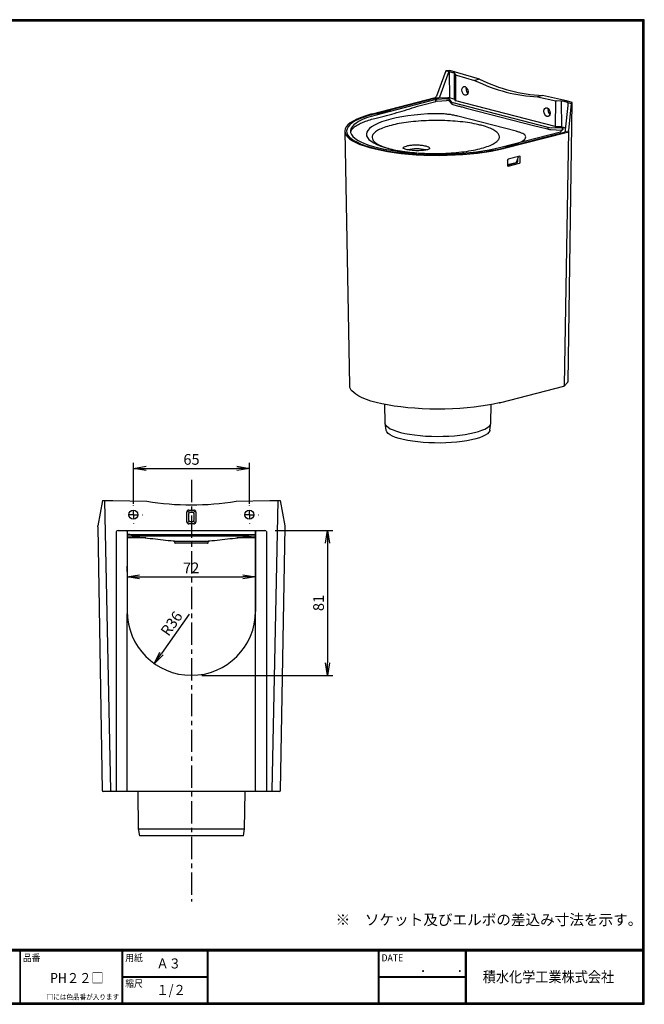
# Model space of a CAD drawing. Extents: x 1475 to 2673, y 14 to 566.
# Drawn here: x 2323 to 2673, y 14 to 566 of the extents above; entities that cross this region are included whole.
import ezdxf

# ---------------------------------------------------------------- set-up
doc = ezdxf.new("R2010")
doc.units = 0
doc.header["$LTSCALE"] = 2
doc.header["$PDMODE"] = 1
doc.linetypes.add('CENTER', pattern=[2, 1.25, -0.25, 0.25, -0.25])
doc.linetypes.add('SLD-実線', pattern=[0])
doc.layers.get('0').update_dxf_attribs({"linetype": 'CONTINUOUS'})
doc.layers.get('DEFPOINTS').update_dxf_attribs({"linetype": 'CONTINUOUS'})
for name, color, linetype in [('CENTER_L', 1, 'CENTER'), ('moji', 2, 'CONTINUOUS'), ('SUNPOU', 4, 'CONTINUOUS'), ('ZUWAKU', 7, 'CONTINUOUS')]:
    doc.layers.add(name, color=color, linetype=linetype)
doc.styles.get("Standard").update_dxf_attribs({"font": 'TXT', "bigfont": 'bigfont.shx'})
doc.styles.add('ｽﾀｲﾙ1', font='txt')
doc.dimstyles.get("Standard").update_dxf_attribs({"dimtxt": 0.18, "dimasz": 0.18, "dimexe": 0.18, "dimexo": 0.0625, "dimgap": 0.09, "dimtad": 0, "dimtih": 1, "dimtoh": 1, "dimdec": 4, "dimzin": 0, "dimdsep": 46, "dimtxsty": 'Standard', "dimcen": 0.09, "dimadec": 0, "dimazin": 0, "dimtfac": 1, "dimtdec": 4, "dimtofl": 0, "dimtmove": 0, "dimatfit": 3, "dimfxl": 0, "dimtolj": 1, "dimtzin": 0, "dimarcsym": 0})

# ---------------------------------------------------------------- blocks, each defined once
blk = doc.blocks.new('SW_CENTERMARKSYMBOL_5')
at = {"color": 0, "linetype": 'SLD-実線'}
for p, q in [((-5, 0), (-5.06, 0)), ((0, 0), (-2.5, 0)), ((0, 5), (0, 5.06)), ((0, 0), (0, 2.5)), ((0, 0), (0, -2.5)), ((0, 0), (2.5, 0)), ((5, 0), (5.06, 0)), ((0, -5), (0, -5.06))]:
    blk.add_line(p, q, dxfattribs=at)
blk = doc.blocks.new('SW_CENTERMARKSYMBOL_4')
at = {"color": 0, "linetype": 'SLD-実線'}
for p, q in [((-5, 0), (-5.06, 0)), ((0, 0), (-2.5, 0)), ((0, 5), (0, 5.06)), ((0, 0), (0, 2.5)), ((0, 0), (0, -2.5)), ((0, 0), (2.5, 0)), ((5, 0), (5.06, 0)), ((0, -5), (0, -5.06))]:
    blk.add_line(p, q, dxfattribs=at)
blk = doc.blocks.new('_OPEN')
at = {"color": 0, "linetype": 'ByBlock'}
for p, q in [((-1, 0.167), (0, 0)), ((0, 0), (-1, -0.167)), ((0, 0), (-1, 0))]:
    blk.add_line(p, q, dxfattribs=at)
blk = doc.blocks.new('*D42')
at = {"layer": 'DEFPOINTS', "color": 0}
for p in [(2460.63, 279.31), (2419.52, 198.17), (2495.93, 198.17)]:
    blk.add_point(p, dxfattribs=at)
at = {"layer": 'SUNPOU'}
for p, q in [((2466.63, 279.31), (2498.93, 279.31)), ((2495.93, 272.31), (2495.93, 205.17)), ((2425.52, 198.17), (2498.93, 198.17))]:
    blk.add_line(p, q, dxfattribs=at)
at = {"layer": 'SUNPOU', "xscale": 7, "yscale": 7, "zscale": 7}
for p, rotation in [((2495.93, 279.31), 90), ((2495.93, 198.17), 270)]:
    blk.add_blockref('_OPEN', p, dxfattribs=dict(at, rotation=rotation))
at = {"layer": 'SUNPOU', "insert": (2490.93, 238.74), "char_height": 6, "attachment_point": 5, "rotation": 90}
blk.add_mtext('\\A1;81', dxfattribs=at)
blk = doc.blocks.new('*D43')
at = {"layer": 'DEFPOINTS', "color": 0}
for p in [(2383.52, 253.39), (2455.52, 253.39), (2455.52, 253.39)]:
    blk.add_point(p, dxfattribs=at)
at = {"layer": 'SUNPOU'}
for p, q in [((2383.52, 259.39), (2383.52, 256.39)), ((2455.52, 259.39), (2455.52, 256.39)), ((2390.52, 253.39), (2448.52, 253.39))]:
    blk.add_line(p, q, dxfattribs=at)
at = {"layer": 'SUNPOU', "xscale": 7, "yscale": 7, "zscale": 7, "rotation": 180}
blk.add_blockref('_OPEN', (2383.52, 253.39), dxfattribs=at)
at = {"layer": 'SUNPOU', "xscale": 7, "yscale": 7, "zscale": 7}
blk.add_blockref('_OPEN', (2455.52, 253.39), dxfattribs=at)
at = {"layer": 'SUNPOU', "insert": (2419.52, 258.39), "char_height": 6, "attachment_point": 5}
blk.add_mtext('\\A1;72', dxfattribs=at)
blk = doc.blocks.new('*D44')
at = {"layer": 'DEFPOINTS', "color": 0}
for p in [(2419.52, 234.21), (2398.83, 204.71)]:
    blk.add_point(p, dxfattribs=at)
at = {"layer": 'SUNPOU'}
blk.add_line((2418.35, 232.54), (2402.85, 210.44), dxfattribs=at)
at = {"layer": 'SUNPOU', "xscale": 7, "yscale": 7, "zscale": 7, "rotation": 234.9580312761231}
blk.add_blockref('_OPEN', (2398.83, 204.71), dxfattribs=at)
at = {"layer": 'SUNPOU', "insert": (2408.52, 227.23), "char_height": 6, "attachment_point": 5, "rotation": 54.958}
blk.add_mtext('\\A1;R36', dxfattribs=at)
blk = doc.blocks.new('*D45')
at = {"layer": 'DEFPOINTS', "color": 0}
for p in [(2452.15, 314.17), (2387.27, 288.21), (2452.15, 288.21)]:
    blk.add_point(p, dxfattribs=at)
at = {"layer": 'SUNPOU'}
for p, q in [((2387.27, 294.21), (2387.27, 317.17)), ((2452.15, 294.21), (2452.15, 317.17)), ((2394.27, 314.17), (2445.15, 314.17))]:
    blk.add_line(p, q, dxfattribs=at)
at = {"layer": 'SUNPOU', "xscale": 7, "yscale": 7, "zscale": 7, "rotation": 180}
blk.add_blockref('_OPEN', (2387.27, 314.17), dxfattribs=at)
at = {"layer": 'SUNPOU', "xscale": 7, "yscale": 7, "zscale": 7}
blk.add_blockref('_OPEN', (2452.15, 314.17), dxfattribs=at)
at = {"layer": 'SUNPOU', "insert": (2419.71, 319.17), "char_height": 6, "attachment_point": 5}
blk.add_mtext('\\A1;65', dxfattribs=at)

msp = doc.modelspace()

# ---------------------------------------------------------------- linework, layer by layer
at = {"color": 7, "linetype": 'Continuous'}
for p, q in [((2562.19, 536.84), (2556.97, 522.62)), ((2564.43, 536.98), (2562.19, 536.84)), ((2564.17, 536.33), (2562.19, 536.84)), ((2564.12, 536.15), (2564.31, 521.61)), ((2564.16, 536.33), (2564.17, 536.33)), ((2566.26, 535.79), (2564.24, 536.31)), ((2567.66, 536.15), (2564.43, 536.98)), ((2567.66, 536.15), (2566.26, 535.79)), ((2567.08, 535.55), (2566.26, 535.79)), ((2567.02, 520.95), (2567.08, 535.55)), ((2567.92, 534.61), (2567.35, 535.4)), ((2581.09, 532.19), (2567.66, 536.15)), ((2563.32, 534.97), (2558.63, 522.19)), ((2567.88, 520.05), (2567.92, 534.61)), ((2568.19, 534.46), (2578.32, 531.47)), ((2581.09, 532.19), (2578.32, 531.47)), ((2573.63, 526.7), (2573.76, 527.58)), ((2556.2, 521.81), (2520.88, 512.66)), ((2555.84, 521.35), (2521.41, 512.44)), ((2556.71, 520.77), (2523.24, 512.11)), ((2549.27, 517.84), (2556.73, 519.77)), ((2555.84, 521.35), (2557.56, 521.46)), ((2557.56, 521.46), (2556.2, 521.81)), ((2556.73, 519.77), (2556.71, 520.77)), ((2562.68, 521.2), (2557.29, 520.86)), ((2557.31, 519.85), (2562.67, 520.19)), ((2563.39, 521.74), (2557.56, 521.46)), ((2563.86, 521.11), (2563.85, 520.1)), ((2563.85, 520.1), (2563.93, 520.08)), ((2563.97, 521.09), (2563.86, 521.11)), ((2564.28, 519.92), (2565.44, 518.41)), ((2565.47, 519.42), (2564.31, 520.92)), ((2566.82, 521.03), (2564.33, 521.67)), ((2565.44, 518.41), (2565.47, 519.42)), ((2619.68, 505.2), (2566.29, 519.02)), ((2567.66, 520.17), (2567.09, 520.9)), ((2623.6, 505.63), (2567.93, 520.03)), ((2616.45, 523.04), (2613.68, 522.32)), ((2613.68, 522.32), (2623.81, 520.06)), ((2629.88, 520.04), (2616.45, 523.04)), ((2623.74, 505.6), (2623.81, 520.06)), ((2627.15, 519.92), (2624.32, 520.01)), ((2627.18, 505.39), (2627.15, 519.92)), ((2628.49, 519.68), (2627.67, 519.87)), ((2629.88, 520.04), (2628.49, 519.68)), ((2630.5, 519.16), (2628.49, 519.68)), ((2633.1, 519.21), (2629.88, 520.04)), ((2630.55, 519.14), (2630.55, 519.15)), ((2630.55, 519.15), (2632.55, 518.63)), ((2630.55, 519.15), (2630.55, 519.15)), ((2630.55, 519.14), (2630.55, 519.15)), ((2630.76, 362.85), (2633.1, 519.21)), ((2632.55, 518.63), (2631.02, 503.45)), ((2632.55, 518.63), (2633.1, 519.21)), ((2524.31, 512.75), (2531.36, 514.58)), ((2530.88, 514.74), (2530.88, 514.45)), ((2530.96, 514.68), (2531.36, 514.58)), ((2546.35, 516.98), (2549.27, 517.84)), ((2566.26, 518.02), (2566.72, 517.89)), ((2571.32, 516.61), (2573.72, 515.97)), ((2573.72, 515.97), (2612.2, 506.01)), ((2619.59, 514.8), (2619.72, 515.69)), ((2629.37, 503.88), (2630.74, 517.52)), ((2520.88, 512.66), (2520.24, 512.5)), ((2524.31, 512.75), (2523.9, 512.86)), ((2601.7, 503), (2568.97, 511.47)), ((2505.61, 503.02), (2508.18, 360.54)), ((2592.99, 494.06), (2626.46, 502.72)), ((2594.24, 493.59), (2628.67, 502.5)), ((2595.13, 493.45), (2630.45, 502.59)), ((2612.2, 506.01), (2614.6, 505.41)), ((2614.6, 505.41), (2619.2, 504.31)), ((2619.2, 504.31), (2619.66, 504.19)), ((2619.66, 504.19), (2619.68, 505.2)), ((2621.19, 503.98), (2627, 503.68)), ((2627.02, 504.69), (2621.21, 504.99)), ((2626.93, 505.41), (2624.11, 505.55)), ((2626.79, 502.87), (2628.1, 504.27)), ((2629.46, 504.81), (2627.44, 505.34)), ((2627.66, 504.6), (2627.65, 503.78)), ((2627.77, 504.57), (2627.66, 504.6)), ((2630.95, 502.99), (2628.61, 360.57)), ((2629.09, 502.94), (2628.67, 502.5)), ((2630.45, 502.59), (2629.09, 502.94)), ((2594.48, 493.28), (2595.13, 493.45)), ((2602.52, 496.16), (2595.47, 494.34)), ((2595.86, 494.23), (2595.47, 494.34)), ((2602.51, 495.73), (2602.52, 496.16)), ((2602.52, 496.16), (2602.93, 496.06)), ((2596.89, 486.74), (2596.85, 483.79)), ((2596.85, 484.3), (2601.7, 485.55)), ((2596.85, 484.07), (2602.18, 485.45)), ((2596.88, 486.57), (2597.12, 487.25)), ((2603.66, 488.97), (2597.25, 487.31)), ((2601.9, 485.74), (2602.89, 488.67)), ((2602.54, 486.02), (2602.57, 487.73)), ((2602.89, 488.69), (2602.89, 488.77)), ((2603.96, 485.63), (2604, 488.58)), ((2596.95, 483.47), (2597.2, 483.4)), ((2597.2, 483.4), (2603.6, 485.06)), ((2593.1, 351.06), (2628.32, 360.17)), ((2628.5, 360.28), (2630.62, 362.52)), ((2527.91, 350), (2528.09, 339.73)), ((2587.56, 339.73), (2587.74, 349.89)), ((2593.1, 351.06), (2593.09, 351.06)), ((2528.12, 339.47), (2528.68, 335.62)), ((2586.97, 335.62), (2587.54, 339.47)), ((2369.89, 296.21), (2367.29, 281.89)), ((2369.89, 296.21), (2371.09, 296.21)), ((2371.09, 296.21), (2375.65, 296.21)), ((2374.41, 133.71), (2371.09, 296.21)), ((2375.65, 296.21), (2394.65, 295.71)), ((2444.65, 295.71), (2463.65, 296.21)), ((2463.65, 296.21), (2468.2, 296.21)), ((2464.88, 133.71), (2468.2, 296.21)), ((2468.2, 296.21), (2469.4, 296.21)), ((2469.4, 296.21), (2472.01, 281.89)), ((2417.06, 284.24), (2417.06, 289.68)), ((2418.46, 289.4), (2417.73, 290.12)), ((2418.18, 290.79), (2421.11, 290.79)), ((2418.23, 284.97), (2418.23, 288.95)), ((2418.9, 289.62), (2420.39, 289.62)), ((2420.84, 289.4), (2421.56, 290.12)), ((2421.06, 288.95), (2421.06, 284.97)), ((2422.23, 289.68), (2422.23, 284.24)), ((2367.14, 281.49), (2369.72, 133.7)), ((2417.73, 283.79), (2418.46, 284.52)), ((2421.11, 283.12), (2418.18, 283.12)), ((2420.39, 284.29), (2418.9, 284.29)), ((2421.56, 283.79), (2420.84, 284.52)), ((2469.57, 133.7), (2472.15, 281.49)), ((2377.65, 133.71), (2377.65, 278.82)), ((2378.53, 279.31), (2460.76, 279.31)), ((2378.53, 279.31), (2383.6, 279.26)), ((2383.6, 279.26), (2383.61, 279.24)), ((2455.68, 279.24), (2383.61, 279.24)), ((2383.61, 278.75), (2383.61, 234.21)), ((2383.62, 279.21), (2383.65, 279.21)), ((2383.65, 279.21), (2383.65, 234.21)), ((2387.36, 277.19), (2451.93, 277.19)), ((2444.44, 276.21), (2394.86, 276.21)), ((2451.93, 277.19), (2455.65, 277.21)), ((2455.64, 234.21), (2455.65, 279.21)), ((2455.65, 279.21), (2455.68, 279.21)), ((2455.69, 279.26), (2455.68, 279.24)), ((2455.68, 234.21), (2455.68, 278.75)), ((2455.69, 279.26), (2460.76, 279.31)), ((2461.65, 278.82), (2461.65, 133.71)), ((2394.12, 275.21), (2383.65, 275.21)), ((2410.31, 272.57), (2410.31, 272.5)), ((2411.45, 272.21), (2410.61, 272.21)), ((2428.68, 272.21), (2427.85, 272.21)), ((2428.98, 272.5), (2428.98, 272.57)), ((2455.65, 275.21), (2445.19, 275.21)), ((2383.65, 234.21), (2383.61, 234.21)), ((2383.65, 133.71), (2383.65, 232.62)), ((2455.64, 234.21), (2455.68, 234.21)), ((2455.65, 133.71), (2455.65, 232.62)), ((2374.69, 133.21), (2370.22, 133.21)), ((2377.49, 133.21), (2374.69, 133.21)), ((2383.49, 133.21), (2377.49, 133.21)), ((2455.8, 133.21), (2383.49, 133.21)), ((2389.55, 132.91), (2389.91, 112.21)), ((2449.38, 112.21), (2449.74, 132.91)), ((2461.8, 133.21), (2455.8, 133.21)), ((2464.6, 133.21), (2461.8, 133.21)), ((2469.07, 133.21), (2464.6, 133.21)), ((2389.91, 112.21), (2390.48, 108.21)), ((2389.91, 112.21), (2449.38, 112.21)), ((2448.81, 108.21), (2449.38, 112.21)), ((2419.65, 108.21), (2390.48, 108.21)), ((2448.81, 108.21), (2419.65, 108.21))]:
    msp.add_line(p, q, dxfattribs=at)
at = {"color": 7, "linetype": 'Continuous', "flags": 128}
for points in [[(2520.24, 512.5), (2517.33, 511.64), (2514.71, 510.73), (2512.39, 509.76), (2510.39, 508.75), (2508.72, 507.69), (2507.4, 506.61), (2506.44, 505.5), (2505.84, 504.37), (2505.61, 503.23), (2505.75, 502.09), (2506.25, 500.96), (2507.12, 499.85), (2508.35, 498.75), (2509.92, 497.69), (2511.84, 496.66), (2514.08, 495.68), (2516.62, 494.76), (2519.46, 493.89), (2522.57, 493.08), (2525.93, 492.35), (2529.52, 491.69), (2533.31, 491.11), (2537.27, 490.61), (2541.38, 490.2), (2545.6, 489.89), (2549.91, 489.66), (2554.28, 489.53), (2558.68, 489.5), (2563.07, 489.56), (2567.43, 489.71), (2571.72, 489.96), (2575.92, 490.3), (2579.99, 490.73), (2583.91, 491.25), (2587.65, 491.85), (2591.18, 492.53), (2594.48, 493.28)], [(2521.41, 512.44), (2518.49, 511.6), (2515.86, 510.71), (2513.52, 509.76), (2511.51, 508.76), (2509.82, 507.72), (2508.48, 506.65), (2507.5, 505.55), (2506.88, 504.44), (2506.62, 503.31), (2506.73, 502.19), (2507.2, 501.07), (2508.04, 499.96), (2509.24, 498.88), (2510.78, 497.83), (2512.66, 496.81), (2514.87, 495.84), (2517.38, 494.93), (2520.19, 494.07), (2523.26, 493.27), (2526.59, 492.54), (2530.14, 491.89), (2533.89, 491.32), (2537.81, 490.83), (2541.87, 490.43), (2546.06, 490.12), (2550.33, 489.91), (2554.65, 489.78), (2559, 489.76), (2563.34, 489.82), (2567.65, 489.99), (2571.88, 490.24), (2576.02, 490.59), (2580.03, 491.02), (2583.89, 491.54), (2587.56, 492.15), (2591.02, 492.83), (2594.24, 493.59)], [(2523.24, 512.11), (2520.4, 511.31), (2517.84, 510.46), (2515.57, 509.54), (2513.61, 508.59), (2511.97, 507.59), (2510.66, 506.56), (2509.69, 505.51), (2509.07, 504.44), (2508.8, 503.36), (2508.89, 502.27), (2509.33, 501.19), (2510.13, 500.13), (2511.27, 499.09), (2512.75, 498.07), (2514.55, 497.1), (2516.67, 496.16), (2519.09, 495.28), (2521.79, 494.45), (2524.75, 493.68), (2527.95, 492.98), (2531.37, 492.36), (2534.98, 491.81), (2538.75, 491.34), (2542.67, 490.96), (2546.7, 490.67), (2550.81, 490.46), (2554.97, 490.35), (2559.16, 490.32), (2563.34, 490.39), (2567.48, 490.55), (2571.55, 490.8), (2575.52, 491.14), (2579.38, 491.57), (2583.07, 492.07), (2586.59, 492.66), (2589.9, 493.33), (2592.99, 494.06)], [(2552.08, 512.69), (2548.27, 512.41), (2544.57, 512.04), (2541.01, 511.58), (2537.62, 511.05), (2534.42, 510.44), (2531.45, 509.76), (2528.72, 509.01), (2526.25, 508.21), (2524.07, 507.35), (2522.18, 506.44), (2520.62, 505.5), (2519.38, 504.52), (2518.47, 503.52), (2517.92, 502.5), (2517.71, 501.48), (2517.85, 500.45), (2518.34, 499.43), (2519.17, 498.43), (2520.34, 497.45), (2521.85, 496.49), (2523.67, 495.58), (2525.79, 494.71), (2528.21, 493.9), (2530.89, 493.14), (2533.81, 492.45), (2536.97, 491.82), (2540.32, 491.27), (2542.34, 490.99)], [(2604.45, 497.03), (2605.33, 497.64), (2606.44, 498.63)], [(2592.18, 350.86), (2588.98, 350.14), (2585.56, 349.49), (2581.93, 348.92), (2578.13, 348.43), (2574.18, 348.03), (2570.11, 347.72), (2565.95, 347.5), (2561.74, 347.37), (2557.49, 347.34), (2553.26, 347.4), (2549.06, 347.55), (2544.92, 347.8), (2540.88, 348.14), (2536.97, 348.56), (2533.22, 349.08), (2529.65, 349.67), (2526.29, 350.34), (2523.16, 351.08), (2520.29, 351.89), (2517.7, 352.76), (2515.41, 353.68), (2513.43, 354.66), (2511.78, 355.67), (2509.63, 357.51)], [(2592.3, 350.86), (2592.24, 350.85), (2592.18, 350.86)], [(2528.09, 339.73), (2528.1, 339.66), (2528.32, 338.82), (2528.91, 337.98), (2529.84, 337.17), (2531.11, 336.39), (2532.71, 335.65), (2534.62, 334.96), (2536.8, 334.33)], [(2536.8, 334.33), (2539.24, 333.76), (2541.91, 333.27), (2544.77, 332.86), (2547.79, 332.53), (2550.93, 332.28), (2554.15, 332.13), (2557.42, 332.07), (2560.69, 332.11), (2563.93, 332.24), (2567.09, 332.46), (2570.14, 332.76), (2573.05, 333.16), (2575.76, 333.63), (2578.26, 334.18), (2580.52, 334.8), (2582.49, 335.47), (2584.17, 336.2), (2585.53, 336.97), (2586.55, 337.78), (2587.22, 338.61), (2587.54, 339.45), (2587.56, 339.73)], [(2586.97, 335.62), (2586.86, 335.18), (2586.37, 334.36), (2585.54, 333.55), (2584.37, 332.78), (2582.88, 332.04), (2581.09, 331.35), (2579.01, 330.72), (2576.68, 330.15), (2574.11, 329.64), (2571.35, 329.22), (2568.43, 328.87), (2565.38, 328.61), (2562.23, 328.44), (2559.03, 328.36), (2555.82, 328.38), (2552.63, 328.48), (2549.51, 328.67), (2546.48, 328.95), (2543.59, 329.32), (2540.88, 329.76), (2538.37, 330.28), (2536.1, 330.87), (2534.09, 331.52), (2532.37, 332.22), (2530.96, 332.97), (2529.88, 333.75), (2529.13, 334.56), (2528.73, 335.39), (2528.68, 335.62)]]:
    msp.add_lwpolyline(points, dxfattribs=at)
at = {"color": 7, "linetype": 'Continuous'}
for centre in [(2387.15, 288.21), (2452.15, 288.21)]:
    msp.add_circle(centre, 2.56, dxfattribs=at)
for centre, radius, start, end in [((2620.87, 613.02), 90.09, 243.7945, 267.1839), ((2577.1, 526.66), 3.47, 179.4683, 224.35), ((2623.07, 514.77), 3.47, 179.4683, 224.3501), ((2545.71, 468.81), 24.34, 77.3567, 101.611), ((2601.62, 485.84), 0.3, 284.5108, 341.4266), ((2512.66, 360.82), 4.49, 183.567, 227.4811), ((2419.65, 450.96), 157.25, 260.8522, 279.1478), ((2383.93, 254.21), 22, 83.5768, 89.9982), ((2455.36, 254.21), 22, 90.0003, 96.4089), ((2410.61, 272.51), 0.3, 182, 270), ((2428.68, 272.51), 0.3, 270, 358), ((2419.65, 234.21), 36, 180.0035, 359.9965), ((2370.22, 133.71), 0.5, 181, 270), ((2389.25, 132.91), 0.3, 1, 90), ((2450.04, 132.91), 0.3, 90, 179), ((2469.07, 133.71), 0.5, 270, 359)]:
    msp.add_arc(centre, radius, start, end, dxfattribs=at)
for centre, major_axis, ratio, start_param, end_param in [((2563.57, 533.2), (0.66, 3.11), 0.229587, 0.097741, 1.01524), ((2563.25, 558.25), (-0.23, 51.23), 0.017601, 4.269787, 4.270152), ((2563.54, 536.13), (1, 0), 0.258828, 0.785521, 0.892857), ((2566.37, 535.36), (1, -0.019), 0.276707, 0.202702, 0.790705), ((2568.9, 534.64), (1, -0.019), 0.276737, 3.34433, 3.932329), ((2596.58, 677.01), (-38.38, 152.5), 0.684351, 2.624318, 2.943638), ((2556.19, 522.78), (0.229, 0.974), 0.687345, 3.488275, 4.258026), ((2555.89, 522.85), (1.12, 0.21), 0.845567, 5.336715, 5.81601), ((2557.59, 520.54), (1.25, 0), 0.258907, 1.811031, 2.356345), ((2557.61, 519.57), (1.25, 0.02), 0.23431, 1.807116, 2.35243), ((2557.55, 522.43), (1.12, 0.21), 0.845567, 4.566964, 5.81601), ((2562.96, 519.91), (1.25, -0.01), 0.228899, 0.787894, 1.81235), ((2562.97, 520.88), (1.25, 0), 0.258997, 0.785503, 1.809959), ((2563.63, 521.49), (1, 0), 0.258863, 0.785424, 1.810394), ((2563.05, 519.89), (1.25, -0.03), 0.245411, 0.204257, 0.791891), ((2563.08, 520.86), (1.25, 0), 0.258724, 0.197264, 0.784897), ((2568.41, 519.57), (3, 0), 0.258724, 3.338856, 3.92649), ((2566.11, 520.84), (1, 0), 0.259079, 0.197755, 0.786763), ((2568.64, 520.22), (1, 0), 0.258795, 3.338955, 3.926866), ((2624.52, 520.25), (1, 0.02), 0.240727, 3.922479, 4.510478), ((2626.96, 519.68), (1, 0.019), 0.240753, 0.780779, 1.368782), ((2629.8, 518.98), (1, 0), 0.25881, 0.712556, 0.785488), ((2629.75, 516.07), (0.75, 3.09), 0.229947, 5.254534, 6.206645), ((2531.18, 514.74), (0.3, 0), 0.258819, 2.356282, 3.909625), ((2568.38, 518.6), (3, 0.03), 0.264158, 3.335706, 3.92334), ((2523.69, 512.8), (0.3, 0), 0.258819, 0.802939, 2.356282), ((2621.78, 504.78), (3, 0.02), 0.269314, 3.925035, 4.512669), ((2621.8, 505.75), (3, 0), 0.258915, 3.926859, 4.514492), ((2624.31, 505.81), (1, 0), 0.258843, 3.926958, 4.514868), ((2625.57, 502.95), (1.25, 0), 0.258731, 5.498279, 6.043593), ((2626.73, 505.16), (1, 0), 0.258559, 0.785756, 1.374764), ((2626.76, 503.4), (1.25, -0.02), 0.233871, 0.945356, 1.376692), ((2626.78, 504.37), (1.25, 0), 0.258915, 0.785266, 1.3729), ((2626.89, 504.34), (1.25, 0), 0.258642, 6.043547, 7.068003), ((2629.11, 503.9), (0.1, 1.01), 0.257381, 3.4643, 4.713346), ((2630.46, 503.55), (0.272, 0.962), 0.678316, 3.518792, 4.288542), ((2630.76, 503.48), (0.1, 1.01), 0.257381, 4.234051, 4.713346), ((2595.65, 494.18), (0.3, 0), 0.258819, 5.497874, 7.051217), ((2603.14, 496.11), (0.3, 0), 0.258819, 3.944531, 5.497874), ((2597.24, 486.83), (0.136, 0.481), 0.678449, 0.376621, 1.947113), ((2602.19, 485.93), (0.141, 0.48), 0.675987, 3.526566, 5.097058), ((2603.61, 485.54), (0.136, 0.481), 0.678467, 3.519074, 5.089566), ((2603.65, 488.49), (0.136, 0.481), 0.677883, 5.089906, 6.660398), ((2597.2, 483.88), (0.136, 0.481), 0.678467, 1.948582, 3.519074), ((2628.16, 360.65), (-0.257, 0.435), 0.856268, 2.899869, 4.090994), ((2630.2, 362.81), (0.536, 0.154), 0.856268, 5.316331, 6.024008), ((2630.62, 362.71), (0.051, 0.503), 0.257381, 5.017643, 5.035096), ((2366.7, 282.21), (-0.032, 1), 0.606742, 3.89173, 4.371025), ((2472.59, 282.21), (0.032, 1), 0.606742, 1.91216, 2.391456), ((2378.55, 278.81), (-0.901, 0.01), 0.554674, 4.733365, 6.28964), ((2383.6, 278.76), (0, 0.5), 0.021223, 4.705684, 6.261959), ((2383.62, 279.71), (0, 0.5), 0.017455, 2.765681, 3.141593), ((2455.69, 278.76), (0, 0.5), 0.021223, 0.021226, 1.577501), ((2455.68, 279.51), (0, 0.3), 0.017455, 3.141593, 3.628846), ((2460.74, 278.81), (-0.901, -0.01), 0.554674, 3.135138, 4.691413), ((2419.23, 234.21), (35.62, 0), 0.999932, 3.141593, 3.186129), ((2420.06, 234.21), (35.62, 0), 0.999932, 6.238649, 6.283185), ((2374.1, 133.71), (-0.016, 0.5), 0.606742, 4.675322, 4.692775), ((2374.69, 133.71), (0, 0.5), 0.562739, 1.58825, 3.141593), ((2377.49, 133.71), (0, 0.5), 0.302776, 3.141593, 4.712389), ((2383.49, 133.71), (0, 0.5), 0.302776, 3.141593, 4.712389), ((2455.8, 133.71), (0, 0.5), 0.302776, 1.570796, 3.141593), ((2461.8, 133.71), (0, 0.5), 0.302776, 1.570796, 3.141593), ((2464.6, 133.71), (0, 0.5), 0.562739, 3.141593, 4.694936), ((2465.19, 133.71), (0.016, 0.5), 0.606742, 1.59041, 1.607863)]:
    msp.add_ellipse(centre, major_axis=major_axis, ratio=ratio, start_param=start_param, end_param=end_param, dxfattribs=at)
for centre in [(2572.99, 525.59), (2618.95, 513.7)]:
    msp.add_ellipse(centre, major_axis=(-0.61, 2.43), ratio=0.684351, dxfattribs=at)
for points, knots in [([(2523.28, 510.4), (2527.13, 511.37), (2534.83, 513.32), (2542.51, 515.76), (2546.35, 516.98)], [0, 0, 0, 0, 0.499747, 1, 1, 1, 1]), ([(2566.72, 517.89), (2567.62, 517.65), (2569.15, 517.23), (2570.68, 516.8), (2571.32, 516.61)], [0, 0, 0, 0, 0.5851586, 1, 1, 1, 1]), ([(2508.93, 502.24), (2508.99, 502.58), (2509.12, 503.37), (2510.05, 504.61), (2511.59, 505.93), (2513.75, 507.19), (2516.47, 508.38), (2519.62, 509.46), (2522.08, 510.09), (2523.28, 510.4)], [0, 0, 0, 0, 0.108442, 0.258707, 0.408495, 0.558291, 0.708563, 0.858359, 1, 1, 1, 1]), ([(2530.92, 493.2), (2529.63, 493.57), (2527.07, 494.31), (2524.13, 495.65), (2522.03, 497.13), (2520.91, 498.71), (2520.86, 500.32), (2521.82, 501.9), (2523.79, 503.41), (2526.67, 504.81), (2530.41, 506.05), (2534.85, 507.12), (2539.91, 507.97), (2545.42, 508.6), (2551.26, 508.97), (2557.24, 509.09), (2563.21, 508.94), (2569, 508.55), (2574.45, 507.9), (2578.77, 507.13), (2582.07, 506.36), (2585.05, 505.5), (2587.98, 504.38), (2590.47, 502.96), (2591.98, 501.45), (2592.52, 499.89), (2592, 498.33), (2590.48, 496.8), (2587.95, 495.36), (2584.5, 494.03), (2580.21, 492.88), (2575.21, 491.92), (2569.64, 491.2), (2563.75, 490.73), (2557.7, 490.53), (2551.76, 490.58), (2546.03, 490.87), (2540.56, 491.4), (2535.38, 492.16), (2532.4, 492.85), (2530.92, 493.2)], [0, 0, 0, 0, 0.025666, 0.051337, 0.07899, 0.10665, 0.134186, 0.161723, 0.188954, 0.216183, 0.243133, 0.270082, 0.296827, 0.323572, 0.350217, 0.376862, 0.403457, 0.430051, 0.456648, 0.483244, 0.49968, 0.516115, 0.542769, 0.569423, 0.596183, 0.622945, 0.649921, 0.676897, 0.704171, 0.731445, 0.759021, 0.786599, 0.814212, 0.841826, 0.86865, 0.895473, 0.920959, 0.94644, 0.973223, 1, 1, 1, 1]), ([(2568.97, 511.47), (2568.23, 511.65), (2566.75, 512), (2564.15, 512.42), (2561.3, 512.71), (2558.4, 512.85), (2555.57, 512.85), (2553.5, 512.78), (2552.35, 512.71), (2552.08, 512.69)], [0, 0, 0, 0, 0.164726, 0.329212, 0.49522, 0.661241, 0.807754, 0.954396, 1, 1, 1, 1]), ([(2606.44, 498.63), (2606.64, 498.88), (2607.04, 499.4), (2607.06, 500.2), (2606.53, 500.98), (2605.47, 501.7), (2603.99, 502.32), (2602.69, 502.74), (2601.88, 502.95), (2601.7, 503)], [0, 0, 0, 0, 0.165603, 0.330999, 0.49787, 0.66472, 0.811367, 0.958166, 1, 1, 1, 1]), ([(2550.56, 494.74), (2550.13, 494.82), (2549.01, 495.03), (2546.82, 495.21), (2544.24, 495.2), (2541.81, 494.98), (2539.84, 494.57), (2538.52, 494.05), (2538.31, 493.67), (2538.22, 493.49)], [0, 0, 0, 0, 0.096389, 0.249911, 0.403453, 0.557032, 0.710665, 0.864351, 1, 1, 1, 1]), ([(2553.28, 493.25), (2553.12, 493.15), (2552.6, 492.83), (2550.85, 492.43), (2548.3, 492.13), (2545.44, 492.09), (2542.99, 492.28), (2540.81, 492.61), (2539.04, 493.02), (2538.33, 493.41), (2538.22, 493.49)], [0, 0, 0, 0, 0.063987, 0.209782, 0.35504, 0.499745, 0.644144, 0.734927, 0.878913, 1, 1, 1, 1]), ([(2553.23, 493.24), (2553.26, 493.29), (2553.38, 493.55), (2552.75, 494.04), (2551.67, 494.48), (2550.8, 494.68), (2550.56, 494.74)], [0, 0, 0, 0, 0.09234, 0.474444, 0.856543, 1, 1, 1, 1]), ([(2553.35, 493.38), (2553.34, 493.37), (2553.33, 493.35), (2553.1, 493.21), (2552.99, 493.14)], [0, 0, 0, 0, 0.488148, 1, 1, 1, 1]), ([(2592.3, 350.86), (2592.44, 350.89), (2592.71, 350.96), (2592.97, 351.03), (2593.09, 351.06)], [0, 0, 0, 0, 0.525166, 1, 1, 1, 1]), ([(2418.18, 290.79), (2418.01, 290.79), (2417.85, 290.76), (2417.4, 290.58), (2417.18, 290.32), (2417.07, 289.88), (2417.06, 289.78), (2417.06, 289.68)], [2.456873, 2.456873, 2.456873, 2.456873, 2.815039, 2.815039, 3.603975, 3.603975, 3.826312, 3.826312, 3.826312, 3.826312]), ([(2418.92, 289.62), (2418.81, 289.62), (2418.71, 289.58), (2418.45, 289.44), (2418.33, 289.29), (2418.25, 289.05), (2418.24, 288.99), (2418.23, 288.93)], [2.456873, 2.456873, 2.456873, 2.456873, 2.875907, 2.875907, 3.596919, 3.596919, 3.826312, 3.826312, 3.826312, 3.826312]), ([(2421.06, 288.93), (2421.05, 289.04), (2421.02, 289.15), (2420.87, 289.4), (2420.72, 289.53), (2420.49, 289.61), (2420.43, 289.62), (2420.37, 289.62)], [5.598466, 5.598466, 5.598466, 5.598466, 6.0175, 6.0175, 6.738511, 6.738511, 6.967905, 6.967905, 6.967905, 6.967905]), ([(2422.23, 289.68), (2422.23, 289.85), (2422.2, 290.01), (2422.01, 290.46), (2421.75, 290.68), (2421.32, 290.78), (2421.22, 290.79), (2421.11, 290.79)], [5.598466, 5.598466, 5.598466, 5.598466, 5.956632, 5.956632, 6.745568, 6.745568, 6.967905, 6.967905, 6.967905, 6.967905]), ([(2417.06, 284.24), (2417.06, 284.07), (2417.09, 283.91), (2417.28, 283.46), (2417.54, 283.24), (2417.97, 283.14), (2418.07, 283.12), (2418.18, 283.12)], [2.456873, 2.456873, 2.456873, 2.456873, 2.815039, 2.815039, 3.603975, 3.603975, 3.826312, 3.826312, 3.826312, 3.826312]), ([(2418.23, 284.99), (2418.24, 284.88), (2418.27, 284.77), (2418.42, 284.51), (2418.57, 284.39), (2418.8, 284.31), (2418.86, 284.3), (2418.92, 284.29)], [2.456873, 2.456873, 2.456873, 2.456873, 2.875907, 2.875907, 3.596919, 3.596919, 3.826312, 3.826312, 3.826312, 3.826312]), ([(2420.37, 284.29), (2420.48, 284.3), (2420.58, 284.34), (2420.84, 284.48), (2420.97, 284.63), (2421.04, 284.87), (2421.06, 284.93), (2421.06, 284.99)], [5.598466, 5.598466, 5.598466, 5.598466, 6.0175, 6.0175, 6.738511, 6.738511, 6.967905, 6.967905, 6.967905, 6.967905]), ([(2421.11, 283.12), (2421.28, 283.12), (2421.44, 283.16), (2421.89, 283.34), (2422.11, 283.6), (2422.22, 284.04), (2422.23, 284.14), (2422.23, 284.24)], [5.598466, 5.598466, 5.598466, 5.598466, 5.956632, 5.956632, 6.745568, 6.745568, 6.967905, 6.967905, 6.967905, 6.967905]), ([(2383.65, 277.21), (2384.63, 277.2), (2385.86, 277.2), (2387.1, 277.19), (2387.36, 277.19)], [0, 0, 0, 0, 0.7928536, 1, 1, 1, 1]), ([(2394.86, 276.21), (2394.02, 276.21), (2392.34, 276.21), (2389.87, 276.21), (2387.52, 276.21), (2385.54, 276.21), (2384.26, 276.21), (2383.73, 276.21), (2383.65, 276.21)], [0, 0, 0, 0, 0.1961904, 0.3972605, 0.5938059, 0.7975457, 0.9662104, 1, 1, 1, 1]), ([(2386.39, 276.07), (2390.27, 275.64), (2398, 274.78), (2405.71, 273.93), (2409.54, 273.5)], [0, 0, 0, 0, 0.501838, 1, 1, 1, 1]), ([(2429.74, 273.5), (2433.58, 273.92), (2441.32, 274.78), (2449.03, 275.64), (2452.91, 276.07)], [0, 0, 0, 0, 0.4972573, 1, 1, 1, 1]), ([(2455.65, 276.21), (2455.49, 276.21), (2454.81, 276.21), (2453.31, 276.21), (2451.14, 276.21), (2448.86, 276.21), (2446.59, 276.21), (2445.16, 276.21), (2444.44, 276.21)], [0, 0, 0, 0, 0.060266, 0.261701, 0.458546, 0.662637, 0.82973, 1, 1, 1, 1]), ([(2409.54, 273.5), (2409.65, 273.49), (2409.86, 273.47), (2410.55, 273.45), (2411.47, 273.44), (2412.64, 273.42), (2413.99, 273.41), (2415.53, 273.41), (2417.16, 273.4), (2418.89, 273.4), (2420.05, 273.4), (2420.63, 273.4)], [0, 0, 0, 0, 0.108321, 0.217962, 0.330816, 0.440586, 0.553563, 0.663402, 0.776445, 0.886608, 1, 1, 1, 1]), ([(2409.64, 273.47), (2409.67, 273.46), (2409.73, 273.44), (2409.91, 273.34), (2410.12, 273.15), (2410.28, 272.87), (2410.29, 272.66), (2410.3, 272.57)], [0, 0, 0, 0, 0.141853, 0.313981, 0.539883, 0.791518, 1, 1, 1, 1]), ([(2427.85, 272.21), (2427.61, 272.21), (2427.13, 272.21), (2426.13, 272.21), (2424.97, 272.21), (2423.66, 272.21), (2422.24, 272.21), (2420.74, 272.21), (2419.22, 272.21), (2417.7, 272.21), (2416.24, 272.21), (2414.94, 272.21), (2413.81, 272.21), (2412.86, 272.21), (2412.05, 272.21), (2411.65, 272.21), (2411.45, 272.21)], [0, 0, 0, 0, 0.075043, 0.150084, 0.224228, 0.298373, 0.372514, 0.446655, 0.520803, 0.59495, 0.669116, 0.743281, 0.807461, 0.871642, 0.935821, 1, 1, 1, 1]), ([(2420.63, 273.4), (2421.2, 273.4), (2422.34, 273.4), (2423.95, 273.41), (2425.47, 273.42), (2426.8, 273.43), (2427.95, 273.44), (2428.84, 273.46), (2429.47, 273.48), (2429.65, 273.49), (2429.74, 273.5)], [0, 0, 0, 0, 0.125458, 0.2545503, 0.380278, 0.5096721, 0.6352559, 0.7645068, 0.8898575, 1, 1, 1, 1]), ([(2428.99, 272.56), (2429, 272.68), (2429.03, 272.91), (2429.19, 273.17), (2429.38, 273.34), (2429.53, 273.43), (2429.63, 273.46), (2429.65, 273.47), (2429.66, 273.47)], [0, 0, 0, 0, 0.262879, 0.484225, 0.671054, 0.83073, 0.969833, 1, 1, 1, 1])]:
    msp.add_open_spline(points, degree=3, knots=knots, dxfattribs=at)
at = {"layer": 'CENTER_L', "color": 1, "linetype": 'CENTER', "ltscale": 5}
msp.add_line((2419.65, 307.77), (2419.65, 71.43), dxfattribs=at)
at = {"layer": 'ZUWAKU'}
for p, q in [((1875.89, 44.71), (2673.29, 44.71)), ((1875.89, 44.51), (2673.29, 44.51)), ((1875.89, 44.31), (2673.29, 44.31)), ((1875.89, 44.11), (2673.29, 44.11)), ((1875.89, 43.91), (2673.29, 43.91)), ((2323.51, 43.91), (2323.51, 14.71)), ((2323.71, 43.91), (2323.71, 14.71)), ((2380.69, 43.91), (2380.69, 14.71)), ((2380.89, 43.91), (2380.89, 14.71)), ((2381.09, 43.91), (2381.09, 14.71)), ((2428.42, 43.91), (2428.42, 14.71)), ((2428.62, 43.91), (2428.62, 14.71)), ((2428.82, 43.91), (2428.82, 14.71)), ((2524.31, 43.91), (2524.31, 14.71)), ((2524.51, 43.91), (2524.51, 14.71)), ((2524.71, 43.91), (2524.71, 14.71)), ((2573.14, 43.91), (2573.14, 14.71)), ((2573.34, 43.91), (2573.34, 14.71)), ((2573.54, 43.91), (2573.54, 14.71)), ((2573.74, 43.91), (2573.74, 14.71)), ((2381.09, 29.51), (2428.42, 29.51)), ((2381.09, 29.31), (2428.42, 29.31)), ((2381.09, 29.11), (2428.42, 29.11)), ((2524.71, 29.51), (2573.14, 29.51)), ((2524.71, 29.31), (2573.14, 29.31)), ((2524.71, 29.11), (2573.14, 29.11))]:
    msp.add_line(p, q, dxfattribs=at)
for points in [[(1875.89, 565.51), (1875.89, 13.91), (2673.49, 13.91), (2673.49, 565.51)], [(1876.09, 565.31), (1876.09, 14.11), (2673.29, 14.11), (2673.29, 565.31)], [(1876.29, 565.11), (1876.29, 14.31), (2673.09, 14.31), (2673.09, 565.11)], [(1876.49, 564.91), (1876.49, 14.51), (2672.89, 14.51), (2672.89, 564.91)], [(1876.69, 564.71), (1876.69, 14.71), (2672.69, 14.71), (2672.69, 564.71)]]:
    msp.add_lwpolyline(points, close=True, dxfattribs=at)

# ---------------------------------------------------------------- block references
at = {"layer": 'CENTER_L'}
for name, p in [('SW_CENTERMARKSYMBOL_5', (2387.15, 288.21)), ('SW_CENTERMARKSYMBOL_4', (2452.15, 288.21))]:
    msp.add_blockref(name, p, dxfattribs=at)

# ---------------------------------------------------------------- texts
at = {"layer": 'moji', "style": 'ｽﾀｲﾙ1', "width": 0.9}
for s, p in [('Ａ３', (2400.04, 33.98)), ('PH２２□', (2340.49, 25.85)), ('１/２', (2400.04, 19.18))]:
    msp.add_text(s, height=5.6, dxfattribs=at).set_placement(p)
at = {"layer": 'SUNPOU'}
msp.add_text('※\u3000ソケット及びエルボの差込み寸法を示す。', height=6, dxfattribs=at).set_placement((2500.49, 58.29))
at = {"layer": 'ZUWAKU', "style": 'ｽﾀｲﾙ1', "width": 0.9}
for s, height, p in [('品番', 4, (2325.19, 37.97)), ('用紙', 4, (2382.57, 37.97)), ('DATE', 4, (2526.19, 37.97)), ('\u3000\u3000．\u3000\u3000．\u3000\u3000', 5.6, (2534.09, 31.92)), ('積水化学工業株式会社', 6, (2582.93, 26.25)), ('縮尺', 4, (2382.57, 23.57)), ('□には色品番が入ります', 3, (2338.58, 16.53))]:
    msp.add_text(s, height=height, dxfattribs=at).set_placement(p)

# ---------------------------------------------------------------- dimensions: what is measured, and where the dimension line sits
at = {"layer": 'SUNPOU'}
for base, p1, p2, picture, middle in [((2452.15, 314.17), (2387.27, 288.21), (2452.15, 288.21), '*D45', (2419.71, 319.17)), ((2455.52, 253.39), (2383.52, 253.39), (2455.52, 253.39), '*D43', (2419.52, 258.39))]:
    dim = msp.add_linear_dim(base=base, p1=p1, p2=p2, dimstyle='Standard', override={"dimtxt": 6, "dimasz": 7, "dimexe": 3, "dimexo": 6, "dimgap": 2, "dimtad": 3, "dimtih": 0, "dimtoh": 0, "dimdec": 0, "dimblk1": 'OPEN', "dimblk2": 'OPEN', "dimsah": 1, "dimcen": 150, "dimclrd": 256, "dimclre": 256, "dimclrt": 256, "dimtdec": 0, "dimtofl": 1, "dimldrblk": 'OPEN', "dimlwd": 65535, "dimlwe": 65535}, dxfattribs=at)
    dim.commit()
    dim.dimension.update_dxf_attribs({"geometry": picture, "text_midpoint": middle})
dim = msp.add_linear_dim(base=(2495.93, 198.17), p1=(2460.63, 279.31), p2=(2419.52, 198.17), angle=90, dimstyle='Standard', override={"dimtxt": 6, "dimasz": 7, "dimexe": 3, "dimexo": 6, "dimgap": 2, "dimtad": 3, "dimtih": 0, "dimtoh": 0, "dimdec": 0, "dimblk1": 'OPEN', "dimblk2": 'OPEN', "dimsah": 1, "dimcen": 150, "dimclrd": 256, "dimclre": 256, "dimclrt": 256, "dimtdec": 0, "dimtofl": 1, "dimldrblk": 'OPEN', "dimlwd": 65535, "dimlwe": 65535}, dxfattribs=at)
dim.commit()
dim.dimension.update_dxf_attribs({"geometry": '*D42', "text_midpoint": (2490.93, 238.74)})
dim = msp.add_radius_dim(center=(2419.52, 234.21), mpoint=(2398.83, 204.71), dimstyle='Standard', override={"dimtxt": 6, "dimasz": 7, "dimexe": 3, "dimexo": 6, "dimgap": 2, "dimtad": 3, "dimtih": 0, "dimtoh": 0, "dimdec": 0, "dimblk1": 'OPEN', "dimblk2": 'OPEN', "dimsah": 1, "dimcen": 150, "dimclrd": 256, "dimclre": 256, "dimclrt": 256, "dimtdec": 0, "dimtofl": 1, "dimldrblk": 'OPEN', "dimlwd": 65535, "dimlwe": 65535}, dxfattribs=at)
dim.commit()
dim.dimension.update_dxf_attribs({"geometry": '*D44', "text_midpoint": (2412.61, 224.36), "dimtype": 164})

doc.saveas('drawing.dxf')
